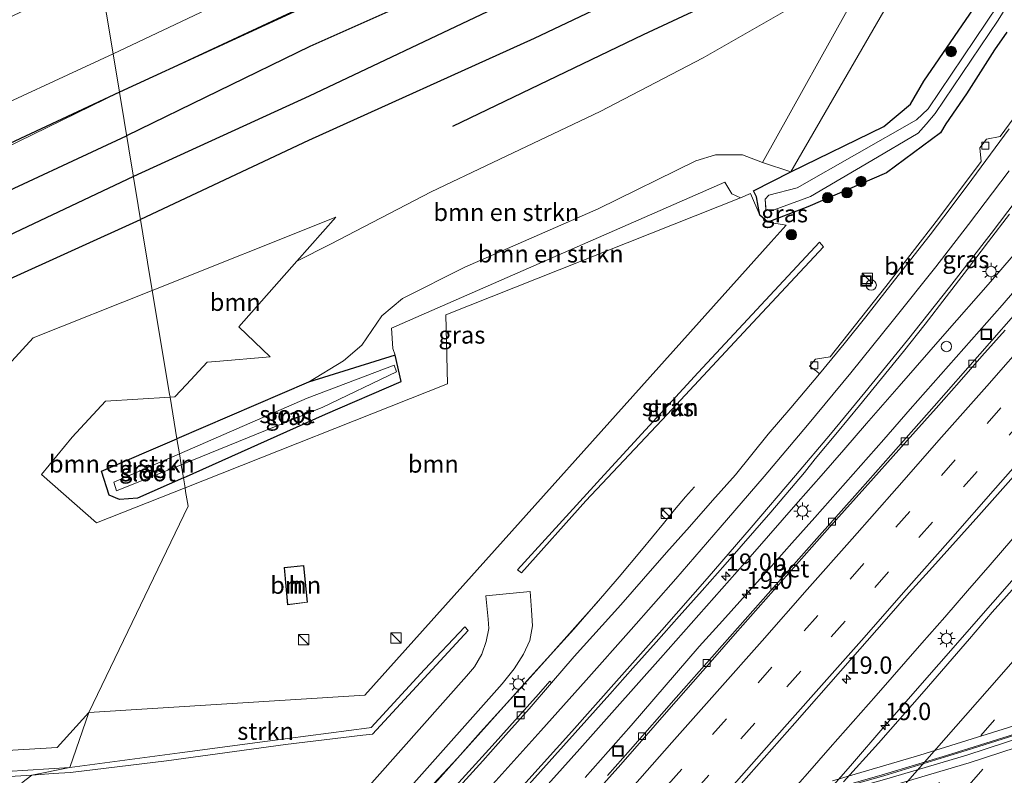
# Model space of a CAD drawing. Units: metres. Extents: x 100000 to 107421, y 468750 to 475003.
# Drawn here: x 104362 to 104504, y 471879 to 471988 of the extents above; entities that cross this region are included whole.
import ezdxf
from ezdxf.enums import TextEntityAlignment as Align

# ---------------------------------------------------------------- set-up
doc = ezdxf.new("R2010")
doc.units = ezdxf.units.M
doc.linetypes.add('VW-3-9_STREEP', pattern=[12, 3, -9])
doc.layers.get('0').update_dxf_attribs({"lineweight": 25})
for name, color, linetype, lineweight in [('B-ME-AM-KILOMETR-S-B1', 7, 'Continuous', 18), ('B-ME-BV-GELEIDECONSTRUCTIE-ANTIVERBLINDINGSSCHERM-L-B1', 213, 'BV-ANTIVERBLINDINGSSCHERM', 18), ('B-ME-BV-GELEIDECONSTRUCTIE-GELEIDERAIL-L-B1', 213, 'BV-GELEIDERAIL', 18), ('B-ME-BV-GELEIDECONSTRUCTIE-GELEIDERAIL-L-B2', 213, 'BV-GELEIDERAIL', 18), ('B-ME-GR-BOMENRIJ-L-B1', 10, 'Continuous', 25), ('B-ME-GR-BOMENSTRUIKEN-GV-B6', 93, 'Continuous', 18), ('B-ME-GR-BOOM-GV-B6', 93, 'Continuous', 18), ('B-ME-GR-BOOM-S-B1', 93, 'Continuous', 18), ('B-ME-GR-STRUIKEN-GV-B6', 93, 'Continuous', 18), ('B-ME-GW-INSTEEKWATERGANG-L-B1', 10, 'Continuous', 25), ('B-ME-GW-KRUINLIJN-L-B1', 93, 'Continuous', 18), ('B-ME-GW-TEENLIJN-L-B1', 93, 'Continuous', 18), ('B-ME-IE-GRASLAND-GV-B6', 93, 'Continuous', 18), ('B-ME-IE-HULPGEOMETRIE-L-B1', 53, 'Continuous', 18), ('B-ME-IE-INRICHTINGSELEMENT-S-B1', 253, 'Continuous', 18), ('B-ME-IE-MEUBILAIR_WEGMEUBILAIR-LICHTMAST-S-B1', 8, 'Continuous', 18), ('B-ME-KG-KADASTRAAL-DAKRAND-L-B1', 13, 'Continuous', 18), ('B-ME-KW-VIADUCT-GV-B7', 173, 'Continuous', 18), ('B-ME-OG-BEBOUWING-GV-B6', 173, 'Continuous', 18), ('B-ME-OG-WATER-GV-B6', 153, 'Continuous', 18), ('B-ME-VH-VERH_SOORT-BETON-OVERIG-GV-B6', 8, 'IE-TERREINAFSCHEIDING-NATUURLIJK-HOUTWAL', 18), ('B-ME-VH-VERH_SOORT-BETON-OVERIG-GV-B7', 8, 'IE-TERREINAFSCHEIDING-NATUURLIJK-HOUTWAL', 18), ('B-ME-VH-VERH_SOORT-BITUMEN-GV-B6', 8, 'IE-TERREINAFSCHEIDING-NATUURLIJK-HOUTWAL', 18), ('B-ME-VH-VERH_SOORT-BITUMEN-GV-B7', 8, 'IE-TERREINAFSCHEIDING-NATUURLIJK-HOUTWAL', 18), ('B-ME-VH-VERH_SOORT-KLINKERS-GV-B6', 8, 'IE-TERREINAFSCHEIDING-NATUURLIJK-HOUTWAL', 18), ('B-ME-VV-KOLK-S-B1', 8, 'Continuous', 18), ('B-ME-VW-DRIP-S-B1', 8, 'Continuous', 18), ('B-ME-VW-MARKERING-39STREEP-015-L-B1', 255, 'VW-3-9_STREEP', 18), ('B-ME-VW-MARKERING-STREEP-015-L-B1', 7, 'Continuous', 18), ('B-ME-VW-MARKERING-STREEP-015-L-B2', 7, 'Continuous', 18)]:
    doc.layers.add(name, color=color, linetype=linetype, lineweight=lineweight)
doc.styles.add('NLCS-ISO', font='NLCS-ISO.TTF')
doc.linetypes.add('BV-ANTIVERBLINDINGSSCHERM', pattern='A,2,-1,[22,NLCS.SHX,S=1,R=0,X=0,Y=0],-1', length=4)
doc.linetypes.add('BV-GELEIDERAIL', pattern='A,10,-3,[108,NLCS.SHX,S=1,R=0,X=0,Y=0],-3', length=16)
doc.linetypes.add('IE-TERREINAFSCHEIDING-NATUURLIJK-HOUTWAL', pattern='A,7,-1.5,[67,NLCS.SHX,S=0.75,R=45,X=0,Y=0],-1.5,7,-1.5,[70,NLCS.SHX,S=0.75,R=0,X=0,Y=0],-1.5', length=20)

# ---------------------------------------------------------------- blocks, each defined once
blk = doc.blocks.new('kast')
blk.add_line((-0.75, -0.75), (0.75, 0.75))
blk.add_lwpolyline([(-0.75, 0.75), (0.75, 0.75), (0.75, -0.75), (-0.75, -0.75)], close=True)
blk = doc.blocks.new('dtb')
blk.add_circle((0, 0), 0.75)
blk = doc.blocks.new('put')
for p, q in [((0.75, 0.75), (-0.75, 0.75)), ((-0.75, 0.75), (-0.75, -0.75)), ((0.75, -0.75), (0.75, 0.75)), ((-0.75, -0.75), (0.75, -0.75))]:
    blk.add_line(p, q)
blk.add_lwpolyline([(-0.625, 0.625), (0.625, 0.625), (0.625, -0.625), (-0.625, -0.625)], close=True)
blk = doc.blocks.new('boom')
blk.add_hatch(color=256).paths.add_polyline_path([(-0.75, 0, 1), (0.75, 0, 1)])
blk.add_circle((0, 0), 0.75)
blk = doc.blocks.new('hecto')
for p, q in [((0, 0.625), (-0.625, 0)), ((0, -0.625), (0, 0.625)), ((-0.625, 0), (0.625, 0)), ((0.625, 0), (0, -0.625))]:
    blk.add_line(p, q)
blk = doc.blocks.new('kolk')
blk.add_lwpolyline([(-0.5, -0.5), (0.5, -0.5), (0.5, 0.5), (-0.5, 0.5)], close=True)
blk = doc.blocks.new('lantaarnpaal')
for p, q in [((-0.75, 0), (-1.25, 0)), ((-0.88, 0.88), (-0.53, 0.53)), ((0, 0.75), (0, 1.25)), ((0.53, 0.53), (0.88, 0.88)), ((0.75, 0), (1.25, 0)), ((-0.53, -0.53), (-0.88, -0.88)), ((0, -0.75), (0, -1.25)), ((0.53, -0.53), (0.88, -0.88))]:
    blk.add_line(p, q)
blk.add_circle((0, 0), 0.75)

msp = doc.modelspace()

# ---------------------------------------------------------------- linework, layer by layer
at = {"layer": 'B-ME-BV-GELEIDECONSTRUCTIE-ANTIVERBLINDINGSSCHERM-L-B1'}
msp.add_polyline3d([(104445.661, 471904.407, -2.825), (104442.178, 471900.396, -2.46), (104435.457, 471892.992, -2.451), (104432.125, 471889.264, -2.499), (104428.755, 471885.57, -2.505), (104425.424, 471881.841, -2.485), (104422.041, 471878.159, -2.488), (104418.778, 471874.368, -2.482), (104415.386, 471870.694, -2.476), (104412.036, 471866.983, -2.5), (104409.115, 471863.814, -2.458), (104404.142, 471858.199, -2.479), (104402.426, 471856.381, -2.471), (104397.722, 471851.156, -2.457), (104395.755, 471848.932, -2.425), (104390.67, 471843.42, -2.431), (104389.024, 471841.539, -2.42), (104383.902, 471836.058, -2.384), (104377.213, 471828.624, -2.366), (104374.483, 471825.593, -2.365)], dxfattribs=at)
at = {"layer": 'B-ME-BV-GELEIDECONSTRUCTIE-GELEIDERAIL-L-B1'}
for points in [[(104406.953, 471795.5711, -3.014), (104438.2183, 471830.9982, -3.018), (104451.8076, 471846.4425, -2.998), (104459.49, 471854.9936, -2.9662), (104482.0909, 471880.7197, -2.9634), (104487.034, 471886.4937, -2.9687), (104518.1606, 471922.0132, -2.9391), (104546.622, 471954.713, -2.963), (104569.0739, 471981.251, -2.979), (104599.4603, 472017.3691, -2.9854), (104626.5313, 472049.3868, -3.1649), (104630.8384, 472054.4012, -3.1616)], [(104436.388, 471875.707, -3.545), (104443.041, 471883.173, -3.539), (104448.045, 471888.759, -3.534), (104454.683, 471896.239, -3.525), (104461.317, 471903.72, -3.521), (104464.629, 471907.467, -3.518), (104467.927, 471911.225, -3.497), (104474.524, 471918.739, -3.46), (104477.832, 471922.489, -3.439), (104481.107, 471926.268, -3.431), (104484.395, 471930.034, -3.42), (104489.096, 471935.418, -3.375), (104495.677, 471942.948, -3.315), (104502.257, 471950.476, -3.28), (104505.537, 471954.251, -3.267)], [(104507.224, 471950.867, -3.246), (104503.946, 471947.091, -3.262), (104497.311, 471939.609, -3.257), (104490.683, 471932.121, -3.249), (104486.882, 471927.744, -3.239), (104483.564, 471924.003, -3.24), (104480.253, 471920.256, -3.268), (104476.936, 471916.515, -3.262), (104473.616, 471912.776, -3.29), (104470.288, 471909.045, -3.282), (104463.626, 471901.588, -3.291), (104460.261, 471897.889, -3.312), (104456.982, 471894.113, -3.299), (104453.716, 471890.328, -3.301), (104450.441, 471886.549, -3.286), (104443.821, 471879.054, -3.283)], [(104459.602, 471920.905, -4.469), (104458.307, 471919.495, -4.46), (104456.688, 471917.59, -4.354), (104455.123, 471915.641, -4.252), (104451.946, 471911.779, -3.999), (104448.738, 471907.943, -3.807), (104445.476, 471904.154, -3.706), (104438.817, 471896.694, -3.723), (104435.488, 471892.964, -3.76), (104432.131, 471889.258, -3.756), (104428.778, 471885.549, -3.78), (104425.441, 471881.825, -3.776), (104422.092, 471878.113, -3.747)], [(104505.481, 471913.472, -2.964), (104502.199, 471909.7, -3.023), (104498.929, 471905.918, -3), (104495.651, 471902.143, -3.008), (104492.338, 471898.397, -3.05), (104485.766, 471890.86, -3.04), (104479.163, 471883.35, -3.035), (104475.861, 471879.596, -3.047), (104472.551, 471875.849, -3.035), (104465.931, 471868.354, -3.048), (104462.63, 471864.598, -3.043), (104455.997, 471857.115, -3.022), (104449.374, 471849.623, -2.993), (104446.053, 471845.885, -2.995), (104442.732, 471842.148, -2.976), (104438.019, 471836.819, -2.963), (104434.706, 471833.074, -2.984), (104431.379, 471829.341, -2.987), (104424.693, 471821.905, -2.974), (104418.009, 471814.467, -2.986), (104414.668, 471810.747, -2.995), (104411.322, 471807.032, -2.998), (104407.979, 471803.313, -3.001), (104406.028, 471801.141, -2.998)]]:
    msp.add_polyline3d(points, dxfattribs=at)
at = {"layer": 'B-ME-BV-GELEIDECONSTRUCTIE-GELEIDERAIL-L-B2'}
msp.add_polyline3d([(104528.09, 471892.909, 3.857), (104523.768, 471891.318, 3.887), (104513.67, 471887.877, 3.984), (104504.819, 471884.991, 4.037), (104495.901, 471882.204, 4.083), (104486.953, 471879.517, 4.086), (104477.276, 471876.707, 4.097), (104467.47, 471874.169, 4.071), (104458.389, 471871.975, 4.049), (104449.291, 471869.907, 4.004), (104440.165, 471867.958, 3.992), (104431.011, 471866.194, 3.998), (104420.022, 471864.281, 3.962), (104410.799, 471862.83, 3.925), (104401.571, 471861.508, 3.833), (104396.117, 471860.824, 3.8), (104392.303, 471860.346, 3.777), (104383.028, 471859.287, 3.679), (104380.151, 471859.057, 3.641)], dxfattribs=at)
at = {"layer": 'B-ME-GR-BOMENRIJ-L-B1'}
for points in [[(104501.995, 472036.582, -3.844), (104480.448, 472026.127, -3.904), (104453.348, 472013.37, -3.938), (104426.126, 472000.851, -3.936), (104404.305, 471990.446, -3.83), (104376.692, 471977.791, -3.83)], [(104502.369, 472029.318, -3.634), (104485.602, 472021.936, -3.67), (104458.604, 472009.305, -3.804), (104431.39, 471996.536, -3.806), (104404.15, 471984.382, -3.77), (104377.74, 471971.483, -3.816)], [(104496.736, 472020.291, -3.608), (104463.924, 472005.08, -3.686), (104430.599, 471989.797, -3.682), (104404.042, 471977.192, -3.63), (104378.708, 471965.657, -3.802)], [(104490.766, 472010.83, -3.59), (104463.626, 471998.454, -3.574), (104436.486, 471985.52, -3.472), (104403.951, 471970.819, -3.478), (104379.737, 471959.456, -3.784)], [(104424.769, 471972.903, -3.438), (104452.229, 471986.102, -3.518), (104485.345, 472001.556, -3.524)], [(104376.692, 471977.791, -3.83), (104350.273, 471965.422, -3.823), (104328.382, 471955.056, -4.121), (104301.416, 471942.357, -4.251), (104274.097, 471930.124, -3.959), (104257.567, 471922.524, -3.821), (104246.76, 471917.667, -3.751), (104230.489, 471910.166, -3.751), (104213.619, 471902.62, -3.757)], [(104257.795, 471915.869, -3.878), (104279.234, 471925.635, -4.038), (104300.745, 471935.801, -4.138), (104316.949, 471943.705, -4.132), (104333.591, 471951.131, -3.838), (104355.791, 471961.3, -3.802), (104377.74, 471971.483, -3.816)], [(104378.708, 471965.657, -3.802), (104355.259, 471954.536, -3.934), (104333.887, 471944.366, -3.908), (104311.503, 471934.47, -3.932), (104290.14, 471924.412, -3.916)], [(104322.606, 471932.562, -3.792), (104338.528, 471940.337, -3.884), (104360.37, 471950.667, -3.894), (104379.737, 471959.456, -3.784)]]:
    msp.add_polyline3d(points, dxfattribs=at)
at = {"layer": 'B-ME-GR-BOMENSTRUIKEN-GV-B6'}
for points in [[(104483.473, 471992.974, -3.477), (104469.407, 471967.667, -3.284), (104466.487, 471968.768, -3.19), (104462.598, 471968.751, -3.124), (104459.793, 471967.873, -3.14), (104445.692, 471960.969, -3.294), (104426.469, 471952.578, -3.518), (104417.521, 471948.057, -3.584), (104414.542, 471945.548, -3.764), (104411.646, 471941.336, -4.132), (104409.008, 471939.073, -4.256), (104403.946, 471936.001, -4.014), (104384.989, 471927.83, -4.153), (104383.9949, 471933.8188, -3.2759), (104384.705, 471933.8623, -3.487), (104386.3565, 471935.6462, -3.353), (104389.3346, 471938.8632, -3.4254), (104390.5844, 471938.9711, -3.2318), (104398.4313, 471939.6485, -3.521), (104393.9085, 471943.9753, -3.4576), (104402.2765, 471953.4132, -3.3277), (104407.119, 471955.904, -3.376), (104421.634, 471963.417, -3.354), (104430.523, 471967.635, -3.346), (104445.972, 471975.017, -3.346), (104460.847, 471982.714, -3.386), (104478.67, 471992.982, -3.42)], [(104469.407, 471967.667, -3.284), (104473.487, 471966.285, -4.004), (104468.075, 471963.571, -4.131), (104468.529, 471962.707, -4.556), (104468.777, 471961.37, -4.576), (104469.02, 471960.063, -4.595), (104467.6726, 471963.1671, -4.5907), (104466.202, 471962.582, -4.567), (104464.981, 471963.157, -4.525), (104463.95, 471964.841, -4.522), (104415.929, 471943.801, -4.569), (104416.11, 471940.872, -4.706), (104416.439, 471939.906, -4.853), (104403.946, 471936.001, -4.014), (104409.008, 471939.073, -4.256), (104411.646, 471941.336, -4.132), (104414.542, 471945.548, -3.764), (104417.521, 471948.057, -3.584), (104426.469, 471952.578, -3.518), (104445.692, 471960.969, -3.294), (104459.793, 471967.873, -3.14), (104462.598, 471968.751, -3.124), (104466.487, 471968.768, -3.19), (104469.407, 471967.667, -3.284)], [(104385.918, 471922.234, -4.765), (104386.1623, 471920.7654, -4.5759), (104373.4075, 471915.7126, -4.4535), (104365.4656, 471922.6972, -3.5678), (104369.8951, 471928.0623, -3.3533), (104374.6874, 471933.2486, -3.4089), (104383.9949, 471933.8188, -3.2759), (104384.989, 471927.83, -4.153), (104374.138, 471923.152, -4.232), (104375.235, 471919.728, -4.647), (104376.732, 471919.069, -4.813), (104379.29, 471919.277, -4.787), (104385.918, 471922.234, -4.765)]]:
    msp.add_polyline3d(points, dxfattribs=at)
at = {"layer": 'B-ME-GR-BOOM-GV-B6'}
for points in [[(104470.6317, 471956.212, -4.585), (104412.0814, 471890.8849, -4.4291), (104372.2946, 471888.4044, -4.474), (104386.6, 471918.131, -4.55), (104386.247, 471920.256, -4.663), (104386.1623, 471920.7654, -4.576), (104424.0112, 471935.7594, -4.3091), (104423.7466, 471945.7076, -4.6283), (104466.202, 471962.582, -4.567), (104467.6726, 471963.1671, -4.5907), (104469.02, 471960.063, -4.595), (104470.176, 471959.072, -4.558), (104472.8064, 471958.6384, -4.638), (104470.6317, 471956.212, -4.585)], [(104384.705, 471933.8623, -3.487), (104383.9949, 471933.8188, -3.276), (104383.922, 471934.258, -3.138), (104381.4363, 471949.2246, -3.3966), (104407.9056, 471959.762, -3.3973), (104402.2765, 471953.4132, -3.3277), (104393.9085, 471943.9753, -3.458), (104398.4313, 471939.6485, -3.521), (104390.5844, 471938.9711, -3.232), (104389.3346, 471938.8632, -3.425), (104386.3565, 471935.6462, -3.353), (104384.705, 471933.8623, -3.487)], [(104224.6931, 471890.5386, -3.896), (104231.6974, 471893.1163, -3.8489), (104238.6557, 471895.8158, -3.8019), (104245.5658, 471898.6364, -3.7548), (104252.1548, 471901.4583, -3.7096), (104271.9812, 471902.6976, -3.4464), (104276.6646, 471907.7101, -3.4602), (104286.6723, 471908.2441, -3.3547), (104291.2127, 471913.4622, -3.454), (104301.0679, 471914.0688, -3.5097), (104305.8427, 471919.1601, -3.543), (104315.8371, 471919.7315, -3.5641), (104359.677, 471937.3426, -3.4871), (104364.2608, 471942.387, -3.4304), (104381.4363, 471949.2246, -3.397), (104383.922, 471934.258, -3.138), (104383.9949, 471933.8188, -3.2759), (104374.6874, 471933.2486, -3.4089), (104369.8951, 471928.0623, -3.3533), (104365.4656, 471922.6972, -3.5678)], [(104365.4656, 471922.6972, -3.5678), (104373.4075, 471915.7126, -4.4535), (104386.1623, 471920.7654, -4.5759), (104386.247, 471920.256, -4.663), (104386.6, 471918.131, -4.55), (104372.2946, 471888.4044, -4.474), (104367.7071, 471883.3503, -4.4279), (104318.1211, 471880.398, -4.0863), (104307.6308, 471889.6168, -3.8589), (104267.9606, 471887.4205, -3.7734), (104228.241, 471885.2179, -3.7107)], [(104403.828, 471904.276, -4.707), (104403.262, 471909.565, -4.707), (104400.435, 471909.313, -4.707), (104400.949, 471903.889, -4.707), (104403.828, 471904.276, -4.707)]]:
    msp.add_polyline3d(points, dxfattribs=at)
at = {"layer": 'B-ME-GR-STRUIKEN-GV-B6'}
for points in [[(104473.487, 471966.285, -4.004), (104469.407, 471967.667, -3.284), (104483.473, 471992.974, -3.477), (104497.498, 472018.181, -3.466), (104504.7, 472031.572, -3.472), (104512.465, 472051.542, -3.566), (104511.501, 472052.292, -3.606), (104494.169, 472040.994, -3.698), (104471.346, 472028.114, -3.64), (104447.866, 472016.362, -3.752), (104421.843, 472000.416, -3.922), (104403.598, 471990.317, -3.896), (104376.692, 471977.791, -3.83), (104375.778, 471983.294, -3.984), (104400.899, 471995.213, -3.986), (104428.46, 472011.027, -4.128), (104452.075, 472023.718, -4.072), (104481.673, 472039.412, -3.986), (104519.328, 472062.197, -3.63), (104520.819, 472061.577, -3.624), (104511.773, 472037.888, -3.648), (104506.668, 472025.695, -3.648), (104500.478, 472012.986, -3.612), (104473.487, 471966.285, -4.004)], [(104226.721, 471922.891, -4.393), (104244.045, 471928.068, -4.236), (104263.184, 471936.073, -4.338), (104285.097, 471944.319, -4.448), (104310.611, 471954.625, -4.376), (104331.213, 471963.122, -3.976), (104354.183, 471973.308, -3.97), (104375.778, 471983.294, -3.984), (104376.692, 471977.791, -3.83)], [(104376.692, 471977.791, -3.83), (104345.367, 471962.52, -3.89), (104321.498, 471951.936, -4.226), (104295.508, 471942.158, -4.228), (104272.666, 471934.365, -4.198), (104249.003, 471924.698, -3.944), (104231.306, 471917.483, -3.738), (104209.568, 471909.515, -3.654)], [(104443.914, 471918.879, -4.491), (104434.676, 471908.509, -4.537), (104434.066, 471908.94, -4.563), (104446.562, 471922.657, -4.579), (104460.125, 471937.375, -4.521), (104477.607, 471956.153, -4.254), (104478.196, 471955.499, -4.231), (104467.338, 471943.883, -4.453), (104455.645, 471931.339, -4.584), (104443.914, 471918.879, -4.491)], [(104367.175, 471879.595, -4.421), (104364.068, 471879.38, -4.384), (104369.575, 471880.456, -4.396), (104385.419, 471882.581, -4.384), (104398.027, 471884.267, -4.419), (104412.709, 471886.1812, -4.6347), (104412.976, 471886.216, -4.756), (104420.668, 471894.597, -4.614), (104426.467, 471900.766, -4.568), (104426.961, 471900.229, -4.542), (104413.176, 471885.295, -4.782), (104411.7793, 471885.1281, -4.6319), (104400.659, 471883.799, -4.428), (104383.481, 471881.457, -4.358), (104369.67, 471879.753, -4.403), (104367.175, 471879.595, -4.421)], [(104364.068, 471879.38, -4.384), (104352.777, 471878.672, -4.313), (104335.836, 471877.752, -4.049), (104319.258, 471876.745, -3.982), (104300.647, 471876.759, -3.919), (104283.878, 471877.121, -3.865), (104267.079, 471877.255, -3.743), (104249.982, 471877.47, -3.604), (104231.503, 471877.837, -3.558), (104211.087, 471877.955, -3.539), (104191.925, 471878.2, -3.454), (104191.921, 471878.892, -3.496), (104209.804, 471878.727, -3.501), (104228.021, 471878.634, -3.551), (104245.955, 471878.291, -3.534), (104264.351, 471878.023, -3.716), (104282.013, 471877.843, -3.871), (104300.494, 471877.483, -3.944), (104317.998, 471877.356, -4.009), (104334.032, 471878.118, -4.117), (104351.326, 471879.317, -4.341), (104369.575, 471880.456, -4.396), (104364.068, 471879.38, -4.384)]]:
    msp.add_polyline3d(points, dxfattribs=at)
at = {"layer": 'B-ME-GW-INSTEEKWATERGANG-L-B1'}
for points in [[(104504.597, 471986.429, -3.835), (104502.832, 471983.891, -3.861), (104498.81, 471977.543, -3.891), (104495.819, 471973.216, -4.065), (104495.045, 471971.946, -4.144), (104487.243, 471966.154, -4.247), (104475.909, 471961.257, -4.593), (104470.176, 471959.072, -4.558), (104469.02, 471960.063, -4.595), (104468.777, 471961.37, -4.576), (104468.529, 471962.707, -4.556), (104468.075, 471963.571, -4.131), (104473.487, 471966.285, -4.004), (104486.877, 471972.846, -3.376), (104490.745, 471976.07, -3.664), (104492.635, 471979.372, -3.424), (104501.483, 471992.302, -3.594), (104501.87, 471993.351, -3.63), (104505.737, 472000.707, -3.648)], [(104385.918, 471922.234, -4.765), (104406.405, 471931.373, -4.695), (104417.305, 471936.11, -4.69), (104416.439, 471939.906, -4.853), (104403.946, 471936.001, -4.014), (104384.989, 471927.83, -4.153)], [(104385.918, 471922.234, -4.765), (104379.29, 471919.277, -4.787), (104376.732, 471919.069, -4.813), (104375.235, 471919.728, -4.647), (104374.138, 471923.152, -4.232), (104384.989, 471927.83, -4.153)]]:
    msp.add_polyline3d(points, dxfattribs=at)
at = {"layer": 'B-ME-GW-KRUINLIJN-L-B1'}
msp.add_polyline3d([(104403.946, 471936.001, -4.014), (104409.008, 471939.073, -4.256), (104411.646, 471941.336, -4.132), (104414.542, 471945.548, -3.764), (104417.521, 471948.057, -3.584), (104426.469, 471952.578, -3.518), (104445.692, 471960.969, -3.294), (104459.793, 471967.873, -3.14), (104462.598, 471968.751, -3.124), (104466.487, 471968.768, -3.19), (104469.407, 471967.667, -3.284), (104473.487, 471966.285, -4.004)], dxfattribs=at)
at = {"layer": 'B-ME-GW-TEENLIJN-L-B1'}
msp.add_polyline3d([(104466.202, 471962.582, -4.567), (104464.981, 471963.157, -4.525), (104463.95, 471964.841, -4.522), (104415.929, 471943.801, -4.569), (104416.11, 471940.872, -4.706), (104416.439, 471939.906, -4.853)], dxfattribs=at)
at = {"layer": 'B-ME-IE-GRASLAND-GV-B6'}
for points in [[(104519.328, 472062.197, -3.63), (104481.673, 472039.412, -3.986), (104452.075, 472023.718, -4.072), (104428.46, 472011.027, -4.128), (104400.899, 471995.213, -3.986), (104375.778, 471983.294, -3.984), (104373.866, 471994.814, -4.408), (104389.126, 472002.185, -4.387), (104389.104, 472002.191, -4.388), (104408.946, 472012.021, -4.19), (104434.575, 472025.627, -4.317), (104454.396, 472036.273, -4.222), (104480.879, 472050.473, -4.145), (104501.029, 472062.124, -3.932), (104521.89, 472074.499, -4.08)], [(104483.473, 471992.974, -3.477), (104481.024, 471993.422, -3.468), (104478.67, 471992.982, -3.42), (104460.847, 471982.714, -3.386), (104445.972, 471975.017, -3.346), (104430.523, 471967.635, -3.346), (104421.634, 471963.417, -3.354), (104407.119, 471955.904, -3.376), (104402.2765, 471953.4132, -3.3277), (104407.9056, 471959.762, -3.3973), (104381.4363, 471949.2246, -3.397), (104376.692, 471977.791, -3.83), (104403.598, 471990.317, -3.896), (104421.843, 472000.416, -3.922), (104447.866, 472016.362, -3.752), (104471.346, 472028.114, -3.64), (104494.169, 472040.994, -3.698), (104511.501, 472052.292, -3.606), (104512.465, 472051.542, -3.566), (104504.7, 472031.572, -3.472), (104497.498, 472018.181, -3.466), (104483.473, 471992.974, -3.477)], [(104473.487, 471966.285, -4.004), (104500.478, 472012.986, -3.612), (104506.668, 472025.695, -3.648)], [(104504.597, 471986.429, -3.835), (104502.832, 471983.891, -3.861), (104498.81, 471977.543, -3.891), (104495.819, 471973.216, -4.065), (104495.045, 471971.946, -4.144), (104487.243, 471966.154, -4.247), (104475.909, 471961.257, -4.593), (104470.176, 471959.072, -4.558), (104469.02, 471960.063, -4.595), (104468.777, 471961.37, -4.576), (104468.529, 471962.707, -4.556), (104468.075, 471963.571, -4.131), (104473.487, 471966.285, -4.004), (104486.877, 471972.846, -3.376), (104490.745, 471976.07, -3.664), (104492.635, 471979.372, -3.424), (104501.483, 471992.302, -3.594), (104501.87, 471993.351, -3.63), (104505.737, 472000.707, -3.648)], [(104505.737, 472000.707, -3.648), (104501.87, 471993.351, -3.63), (104501.483, 471992.302, -3.594), (104492.635, 471979.372, -3.424), (104490.745, 471976.07, -3.664), (104486.877, 471972.846, -3.376), (104473.487, 471966.285, -4.004)], [(104506.897, 471997.412, -5.684), (104503.364, 471990.369, -5.684), (104493.267, 471975.4, -5.684), (104491.593, 471973.781, -5.684), (104474.387, 471963.989, -5.684), (104470.305, 471962.922, -5.684), (104469.759, 471962.354, -5.684), (104469.894, 471960.899, -5.684), (104470.519, 471960.639, -5.684), (104476.304, 471962.757, -5.684), (104485.148, 471967.955, -5.684), (104491.82, 471971.876, -5.684), (104492.977, 471973.189, -5.684), (104494.27, 471974.704, -5.684), (104503.362, 471988.148, -5.684), (104507.964, 471995.638, -5.684)], [(104346.772, 471981.847, -4.432), (104368.702, 471992.32, -4.415), (104373.866, 471994.814, -4.408), (104375.778, 471983.294, -3.984), (104354.183, 471973.308, -3.97)], [(104362.617, 471878.274, -4.386), (104364.068, 471879.38, -4.384), (104367.175, 471879.595, -4.421), (104369.67, 471879.753, -4.403), (104383.481, 471881.457, -4.358), (104400.659, 471883.799, -4.428), (104411.7793, 471885.1281, -4.6319), (104413.176, 471885.295, -4.782), (104426.961, 471900.229, -4.542), (104426.467, 471900.766, -4.568), (104420.668, 471894.597, -4.614), (104412.976, 471886.216, -4.756), (104412.709, 471886.1812, -4.6347), (104398.027, 471884.267, -4.419), (104385.419, 471882.581, -4.384), (104369.575, 471880.456, -4.396), (104372.2946, 471888.4044, -4.474), (104412.0814, 471890.8849, -4.4291), (104470.6317, 471956.212, -4.585), (104472.8064, 471958.6384, -4.638), (104470.176, 471959.072, -4.558), (104475.909, 471961.257, -4.593), (104487.243, 471966.154, -4.247), (104495.045, 471971.946, -4.144), (104495.819, 471973.216, -4.065), (104498.81, 471977.543, -3.891), (104502.832, 471983.891, -3.861), (104504.597, 471986.429, -3.835)], [(104511.57, 471982.151, -3.47), (104503.638, 471971.41, -3.8), (104501.665, 471971.016, -3.905), (104500.735, 471969.756, -3.911), (104500.895, 471967.787, -3.839), (104494.746, 471959.582, -4.062)], [(104209.568, 471909.515, -3.654), (104231.306, 471917.483, -3.738), (104249.003, 471924.698, -3.944), (104272.666, 471934.365, -4.198), (104295.508, 471942.158, -4.228), (104321.498, 471951.936, -4.226), (104345.367, 471962.52, -3.89), (104376.692, 471977.791, -3.83), (104381.4363, 471949.2246, -3.3966)], [(104466.202, 471962.582, -4.567), (104423.7466, 471945.7076, -4.6283), (104424.0112, 471935.7594, -4.3091), (104386.1623, 471920.7654, -4.576), (104385.918, 471922.234, -4.765), (104406.405, 471931.373, -4.695), (104417.305, 471936.11, -4.69), (104416.439, 471939.906, -4.853), (104416.11, 471940.872, -4.706), (104415.929, 471943.801, -4.569), (104463.95, 471964.841, -4.522), (104464.981, 471963.157, -4.525), (104466.202, 471962.582, -4.567)], [(104494.746, 471959.582, -4.062), (104487.167, 471949.768, -4.207), (104479.145, 471939.629, -4.36), (104477.025, 471939.306, -4.499), (104476.175, 471938.328, -4.449), (104477.164, 471937.563, -4.385), (104477.624, 471937.184, -4.385), (104473.46, 471932.297, -4.319), (104470.205, 471928.502, -4.338), (104465.502, 471922.657, -4.359), (104462.17, 471918.925, -4.374), (104458.861, 471915.176, -4.408), (104455.547, 471911.433, -4.408), (104452.259, 471907.663, -4.413), (104448.955, 471903.909, -4.428), (104442.265, 471896.487, -4.458), (104438.997, 471892.687, -4.455), (104438.737, 471892.926, -4.543), (104437.099, 471891.038, -4.514), (104430.416, 471883.611, -4.516), (104427.07, 471879.896, -4.514), (104423.716, 471876.187, -4.506)], [(104430.691, 471872.445, -4.274), (104437.381, 471879.877, -4.277), (104440.697, 471883.608, -4.274), (104444.057, 471887.326, -4.276), (104447.387, 471891.056, -4.289), (104450.719, 471894.785, -4.273), (104454.048, 471898.518, -4.249), (104457.364, 471902.258, -4.232), (104460.69, 471905.994, -4.209), (104464.014, 471909.737, -4.185), (104470.603, 471917.256, -4.149), (104475.446, 471922.999, -4.13), (104476.993, 471924.96, -4.122), (104480.219, 471928.791, -4.114), (104483.389, 471932.656, -4.059), (104486.549, 471936.544, -4.005), (104489.692, 471940.426, -3.976), (104492.817, 471944.341, -3.942), (104495.881, 471948.293, -3.865), (104498.928, 471952.259, -3.806), (104501.952, 471956.25, -3.737), (104504.975, 471960.231, -3.642)], [(104434.066, 471908.94, -4.563), (104434.676, 471908.509, -4.537), (104443.914, 471918.879, -4.491), (104455.645, 471931.339, -4.584), (104467.338, 471943.883, -4.453), (104478.196, 471955.499, -4.231), (104477.607, 471956.153, -4.254), (104460.125, 471937.375, -4.521), (104446.562, 471922.657, -4.579), (104434.066, 471908.94, -4.563)], [(104381.4363, 471949.2246, -3.3966), (104364.2608, 471942.387, -3.4304), (104359.677, 471937.3426, -3.4871), (104315.8371, 471919.7315, -3.5641), (104305.8427, 471919.1601, -3.543), (104311.261, 471920.497, -3.379), (104321.57, 471923.762, -3.385), (104330.964, 471926.714, -3.438), (104328.886, 471932.86, -3.7), (104299.77, 471923.639, -3.74), (104267.567, 471914.237, -3.728), (104238.35, 471906.792, -3.674), (104217.236, 471901.878, -3.642)], [(104507.312, 471947.544, -3.915), (104500.72, 471940.026, -3.911), (104494.12, 471932.521, -3.93), (104490.11, 471927.987, -3.904), (104483.474, 471920.507, -3.92), (104476.84, 471913.024, -3.949), (104473.512, 471909.291, -3.96), (104470.213, 471905.535, -3.965), (104466.896, 471901.792, -3.965), (104460.26, 471894.311, -3.98), (104456.965, 471890.551, -3.988), (104450.348, 471883.054, -3.96), (104447.039, 471879.306, -3.957)], [(104384.989, 471927.83, -4.153), (104403.946, 471936.001, -4.014), (104416.439, 471939.906, -4.853), (104417.305, 471936.11, -4.69), (104406.405, 471931.373, -4.695), (104385.918, 471922.234, -4.765), (104385.607, 471924.11, -5.373), (104406.02, 471932.417, -5.383), (104416.645, 471937.489, -5.34), (104416.308, 471938.448, -5.33), (104403.739, 471933.69, -5.315), (104385.344, 471925.691, -5.304), (104384.989, 471927.83, -4.153)], [(104385.607, 471924.11, -5.373), (104385.918, 471922.234, -4.765), (104379.29, 471919.277, -4.787), (104376.732, 471919.069, -4.813), (104375.235, 471919.728, -4.647), (104374.138, 471923.152, -4.232), (104384.989, 471927.83, -4.153), (104385.344, 471925.691, -5.304), (104375.883, 471921.577, -5.298), (104376.276, 471920.334, -5.368), (104385.607, 471924.11, -5.373)], [(104464.101, 471875.618, -3.548), (104467.418, 471879.373, -3.553), (104474.051, 471886.855, -3.55), (104480.654, 471894.356, -3.533), (104487.242, 471901.877, -3.531), (104490.538, 471905.645, -3.523), (104493.915, 471909.334, -3.507), (104500.583, 471916.786, -3.483), (104505.564, 471922.395, -3.475)], [(104418.767, 471877.771, -4.567), (104431.872, 471892.509, -4.541), (104433.592, 471894.714, -4.539), (104434.939, 471896.783, -4.529), (104435.866, 471898.759, -4.571), (104436.239, 471900.886, -4.592), (104436.111, 471903.121, -4.602), (104435.901, 471905.811, -4.569), (104429.523, 471905.227, -4.584), (104429.866, 471901.833, -4.595), (104429.925, 471900.493, -4.655), (104429.561, 471898.629, -4.653), (104428.932, 471896.798, -4.645), (104427.864, 471894.989, -4.653), (104426.722, 471893.615, -4.675), (104397.5541, 471860.8004, -4.648)], [(104505.814, 471906.577, -3.648), (104502.492, 471902.839, -3.651), (104499.247, 471899.035, -3.667), (104492.713, 471891.472, -3.664), (104486.096, 471883.975, -3.664), (104481.083, 471878.386, -3.655)], [(104228.241, 471885.2179, -3.7107), (104267.9606, 471887.4205, -3.7734), (104307.6308, 471889.6168, -3.8589), (104318.1211, 471880.398, -4.0863), (104367.7071, 471883.3503, -4.4279), (104372.2946, 471888.4044, -4.474), (104369.575, 471880.456, -4.396), (104351.326, 471879.317, -4.341)], [(104352.777, 471878.672, -4.313), (104364.068, 471879.38, -4.384), (104362.617, 471878.274, -4.386)]]:
    msp.add_polyline3d(points, dxfattribs=at)
at = {"layer": 'B-ME-IE-HULPGEOMETRIE-L-B1'}
msp.add_polyline3d([(104373.866, 471994.814, -4.408), (104375.778, 471983.294, -3.984), (104376.692, 471977.791, -3.83), (104381.4363, 471949.2246, -3.397), (104383.922, 471934.258, -3.138), (104383.9949, 471933.8188, -3.276), (104384.989, 471927.83, -4.153), (104385.344, 471925.691, -5.304), (104385.607, 471924.11, -5.373), (104385.918, 471922.234, -4.765), (104386.162, 471920.765, -4.576), (104386.247, 471920.256, -4.663), (104386.6, 471918.131, -4.55), (104372.2946, 471888.4044, -4.474), (104369.575, 471880.456, -4.396), (104364.068, 471879.38, -4.384), (104362.617, 471878.274, -4.386)], dxfattribs=at)
at = {"layer": 'B-ME-KG-KADASTRAAL-DAKRAND-L-B1'}
msp.add_polyline3d([(104403.218, 471909.511, -1.785), (104400.489, 471909.268, -1.689), (104400.994, 471903.946, -1.783), (104403.773, 471904.319, -1.785), (104403.218, 471909.511, -1.785)], dxfattribs=at)
at = {"layer": 'B-ME-KW-VIADUCT-GV-B7'}
msp.add_polyline3d([(104479.49, 471878.546, 3.64), (104492.085, 471882.256, 3.614), (104504.07, 471885.998, 3.562), (104516.048, 471889.76, 3.491)], dxfattribs=at)
at = {"layer": 'B-ME-OG-BEBOUWING-GV-B6'}
msp.add_polyline3d([(104403.262, 471909.565, -4.707), (104403.828, 471904.276, -4.707), (104400.949, 471903.889, -4.707), (104400.435, 471909.313, -4.707), (104403.262, 471909.565, -4.707)], dxfattribs=at)
at = {"layer": 'B-ME-OG-WATER-GV-B6'}
for points in [[(104507.964, 471995.638, -5.684), (104503.362, 471988.148, -5.684), (104494.27, 471974.704, -5.684), (104492.977, 471973.189, -5.684), (104491.82, 471971.876, -5.684), (104485.148, 471967.955, -5.684), (104476.304, 471962.757, -5.684), (104470.5328, 471960.644, -5.684), (104470.519, 471960.639, -5.684), (104469.894, 471960.899, -5.684), (104469.8628, 471961.235, -5.684), (104469.759, 471962.354, -5.684), (104470.305, 471962.922, -5.684), (104474.387, 471963.989, -5.684), (104491.593, 471973.781, -5.684), (104493.267, 471975.4, -5.684), (104503.364, 471990.369, -5.684), (104506.897, 471997.412, -5.684)], [(104385.344, 471925.691, -5.304), (104403.739, 471933.69, -5.315), (104416.308, 471938.448, -5.33), (104416.645, 471937.489, -5.34), (104406.02, 471932.417, -5.383), (104385.607, 471924.11, -5.373), (104385.344, 471925.691, -5.304)], [(104385.607, 471924.11, -5.373), (104376.276, 471920.334, -5.368), (104375.883, 471921.577, -5.298), (104385.344, 471925.691, -5.304), (104385.607, 471924.11, -5.373)]]:
    msp.add_polyline3d(points, dxfattribs=at)
at = {"layer": 'B-ME-VH-VERH_SOORT-BETON-OVERIG-GV-B6'}
for points in [[(104447.039, 471879.306, -3.957), (104450.348, 471883.054, -3.96), (104456.965, 471890.551, -3.988), (104460.26, 471894.311, -3.98), (104466.896, 471901.792, -3.965), (104470.213, 471905.535, -3.965), (104473.512, 471909.291, -3.96), (104476.84, 471913.024, -3.949), (104483.474, 471920.507, -3.92), (104490.11, 471927.987, -3.904), (104494.12, 471932.521, -3.93), (104500.72, 471940.026, -3.911), (104507.312, 471947.544, -3.915)], [(104504.355, 471943.49, -3.834), (104501.02, 471939.764, -3.842), (104497.725, 471936.002, -3.842), (104494.409, 471932.257, -3.842), (104491.08, 471928.528, -3.845), (104485.384, 471922.152, -3.864), (104478.713, 471914.703, -3.877), (104475.384, 471910.972, -3.867), (104468.779, 471903.464, -3.898), (104465.458, 471899.726, -3.904), (104462.163, 471895.965, -3.927), (104455.573, 471888.444, -3.919), (104452.267, 471884.691, -3.925), (104448.986, 471880.917, -3.904), (104445.654, 471877.188, -3.897)], [(104423.716, 471876.187, -4.506), (104427.07, 471879.896, -4.514), (104430.416, 471883.611, -4.516), (104437.099, 471891.038, -4.514), (104438.737, 471892.926, -4.543), (104438.997, 471892.687, -4.455), (104435.745, 471888.905, -4.452), (104432.412, 471885.173, -4.462), (104429.07, 471881.454, -4.458), (104422.338, 471874.06, -4.447)]]:
    msp.add_polyline3d(points, dxfattribs=at)
at = {"layer": 'B-ME-VH-VERH_SOORT-BETON-OVERIG-GV-B7'}
for points in [[(104391.211, 471859.529, 3.122), (104379.665, 471858.25, 2.968), (104380.008, 471858.821, 2.899), (104391.301, 471860.02, 3.036), (104396.15, 471860.625, 3.078), (104397.5541, 471860.8004, 3.0903), (104402.315, 471861.395, 3.132), (104404.4702, 471861.7101, 3.1429), (104411.5736, 471862.7485, 3.1789), (104412.1847, 471862.8378, 3.182), (104415.928, 471863.385, 3.201), (104423.6341, 471864.6746, 3.2425), (104427.431, 471865.31, 3.263), (104436.1517, 471866.9829, 3.2705), (104436.6676, 471867.0819, 3.2709), (104439.155, 471867.559, 3.273), (104451.509, 471870.178, 3.283), (104461.2954, 471872.4575, 3.3369), (104462.594, 471872.76, 3.344), (104474.931, 471875.877, 3.349), (104480.2175, 471877.3889, 3.3525), (104486.868, 471879.291, 3.357), (104498.759, 471882.904, 3.325), (104510.163, 471886.542, 3.27)], [(104510.15, 471885.935, 3.346), (104498.831, 471882.255, 3.415), (104487.307, 471878.827, 3.448), (104479.6009, 471876.6787, 3.4401), (104474.659, 471875.301, 3.435), (104462.932, 471872.342, 3.416), (104460.7387, 471871.8304, 3.4084), (104451.176, 471869.6, 3.375), (104439.336, 471867.142, 3.355), (104436.183, 471866.5353, 3.347), (104435.6681, 471866.4362, 3.3457), (104427.482, 471864.861, 3.325), (104423.1594, 471864.1511, 3.3066), (104415.493, 471862.892, 3.274), (104411.7081, 471862.315, 3.2571), (104411.0899, 471862.2208, 3.2543), (104403.9571, 471861.1336, 3.2223), (104402.333, 471860.886, 3.215), (104397.0587, 471860.243, 3.1709), (104396.23, 471860.142, 3.164), (104391.211, 471859.529, 3.122)]]:
    msp.add_polyline3d(points, dxfattribs=at)
at = {"layer": 'B-ME-VH-VERH_SOORT-BITUMEN-GV-B6'}
for points in [[(104422.338, 471874.06, -4.447), (104429.07, 471881.454, -4.458), (104432.412, 471885.173, -4.462), (104435.745, 471888.905, -4.452), (104438.997, 471892.687, -4.455), (104442.265, 471896.487, -4.458), (104448.955, 471903.909, -4.428), (104452.259, 471907.663, -4.413), (104455.547, 471911.433, -4.408), (104458.861, 471915.176, -4.408), (104462.17, 471918.925, -4.374), (104465.502, 471922.657, -4.359), (104470.205, 471928.502, -4.338), (104473.46, 471932.297, -4.319), (104477.624, 471937.184, -4.385), (104481.138, 471941.529, -4.21), (104484.283, 471945.418, -4.167), (104487.373, 471949.349, -4.114), (104493.538, 471957.224, -3.969), (104496.574, 471961.197, -3.878), (104499.572, 471965.199, -3.801), (104504.965, 471972.51, -3.628)], [(104504.975, 471960.231, -3.642), (104501.952, 471956.25, -3.737), (104498.928, 471952.259, -3.806), (104495.881, 471948.293, -3.865), (104492.817, 471944.341, -3.942), (104489.692, 471940.426, -3.976), (104486.549, 471936.544, -4.005), (104483.389, 471932.656, -4.059), (104480.219, 471928.791, -4.114), (104476.993, 471924.96, -4.122), (104475.446, 471922.999, -4.13), (104470.603, 471917.256, -4.149), (104464.014, 471909.737, -4.185), (104460.69, 471905.994, -4.209), (104457.364, 471902.258, -4.232), (104454.048, 471898.518, -4.249), (104450.719, 471894.785, -4.273), (104447.387, 471891.056, -4.289), (104444.057, 471887.326, -4.276), (104440.697, 471883.608, -4.274), (104437.381, 471879.877, -4.277), (104430.691, 471872.445, -4.274)], [(104445.654, 471877.188, -3.897), (104448.986, 471880.917, -3.904), (104452.267, 471884.691, -3.925), (104455.573, 471888.444, -3.919), (104462.163, 471895.965, -3.927), (104465.458, 471899.726, -3.904), (104468.779, 471903.464, -3.898), (104475.384, 471910.972, -3.867), (104478.713, 471914.703, -3.877), (104485.384, 471922.152, -3.864), (104491.08, 471928.528, -3.845), (104494.409, 471932.257, -3.842), (104497.725, 471936.002, -3.842), (104501.02, 471939.764, -3.842), (104504.355, 471943.49, -3.834)], [(104505.564, 471922.395, -3.475), (104500.583, 471916.786, -3.483), (104493.915, 471909.334, -3.507), (104490.538, 471905.645, -3.523), (104487.242, 471901.877, -3.531), (104480.654, 471894.356, -3.533), (104474.051, 471886.855, -3.55), (104467.418, 471879.373, -3.553), (104464.101, 471875.618, -3.548), (104461.2954, 471872.4575, -3.5531), (104460.7387, 471871.8304, -3.5541), (104457.467, 471868.145, -3.56), (104454.148, 471864.408, -3.544), (104450.835, 471860.657, -3.547), (104446.3156, 471855.5547, -3.549), (104444.205, 471853.172, -3.55), (104440.881, 471849.432, -3.536), (104437.556, 471845.697, -3.518), (104433.525, 471841.128, -3.479), (104430.228, 471837.37, -3.48), (104423.576, 471829.903, -3.492), (104416.916, 471822.443, -3.497), (104410.231, 471815.009, -3.476), (104406.897, 471811.281, -3.452)], [(104379.748, 471833.937, -4.561), (104370.869, 471830.779, -4.624), (104384.3913, 471845.9919, -4.6363), (104397.0587, 471860.243, -4.6479), (104397.5541, 471860.8004, -4.6484), (104426.722, 471893.615, -4.675), (104427.864, 471894.989, -4.653), (104428.932, 471896.798, -4.645), (104429.561, 471898.629, -4.653), (104429.925, 471900.493, -4.655), (104429.866, 471901.833, -4.595), (104429.523, 471905.227, -4.584), (104435.901, 471905.811, -4.569), (104436.111, 471903.121, -4.602), (104436.239, 471900.886, -4.592), (104435.866, 471898.759, -4.571), (104434.939, 471896.783, -4.529), (104433.592, 471894.714, -4.539), (104431.872, 471892.509, -4.541), (104418.767, 471877.771, -4.567), (104404.4702, 471861.7101, -4.6066), (104403.9571, 471861.1336, -4.6057), (104391.132, 471846.7258, -4.582), (104379.748, 471833.937, -4.561)], [(104481.083, 471878.386, -3.655), (104486.096, 471883.975, -3.664), (104492.713, 471891.472, -3.664), (104499.247, 471899.035, -3.667), (104502.492, 471902.839, -3.651), (104505.814, 471906.577, -3.648)]]:
    msp.add_polyline3d(points, dxfattribs=at)
at = {"layer": 'B-ME-VH-VERH_SOORT-BITUMEN-GV-B7'}
msp.add_polyline3d([(104487.307, 471878.827, 3.448), (104498.831, 471882.255, 3.415), (104510.15, 471885.935, 3.346)], dxfattribs=at)
at = {"layer": 'B-ME-VH-VERH_SOORT-KLINKERS-GV-B6'}
msp.add_polyline3d([(104504.965, 471972.51, -3.628), (104499.572, 471965.199, -3.801), (104496.574, 471961.197, -3.878), (104493.538, 471957.224, -3.969), (104487.373, 471949.349, -4.114), (104484.283, 471945.418, -4.167), (104481.138, 471941.529, -4.21), (104477.624, 471937.184, -4.385), (104477.164, 471937.563, -4.385), (104476.175, 471938.328, -4.449), (104477.025, 471939.306, -4.499), (104479.145, 471939.629, -4.36), (104487.167, 471949.768, -4.207), (104494.746, 471959.582, -4.062), (104500.895, 471967.787, -3.839), (104500.735, 471969.756, -3.911), (104501.665, 471971.016, -3.905), (104503.638, 471971.41, -3.8), (104511.57, 471982.151, -3.47)], dxfattribs=at)
at = {"layer": 'B-ME-VW-MARKERING-39STREEP-015-L-B1'}
for points in [[(104639.4648, 472047.3731, -4.0625), (104630.8244, 472036.8357, -4.0567), (104605.589, 472006.5781, -3.9056), (104577.0122, 471972.8587, -3.8781), (104547.9378, 471939.0382, -3.8455), (104518.6554, 471905.3975, -3.8285), (104489.2505, 471871.8637, -3.8612), (104460.0751, 471838.6608, -3.8548), (104430.7141, 471805.3548, -3.8484), (104409.3416, 471781.1823, -3.9037)], [(104642.1182, 472045.2105, -4.1509), (104629.4065, 472029.7532, -4.119), (104604.1403, 471999.5214, -3.9714), (104575.2633, 471965.5322, -3.9593), (104546.1616, 471931.7351, -3.9267), (104516.9995, 471898.2548, -3.9294), (104487.4363, 471864.5939, -3.9535), (104458.1172, 471831.251, -3.9406), (104428.4818, 471797.6537, -3.9416), (104410.0631, 471776.8365, -4.0004)], [(104510.237, 471939.637, -3.657), (104503.761, 471932.281, -3.654), (104497.181, 471924.82, -3.657), (104490.608, 471917.37, -3.674), (104483.989, 471909.874, -3.697), (104477.385, 471902.399, -3.715), (104470.756, 471894.912, -3.737), (104464.178, 471887.489, -3.741), (104457.743, 471880.209, -3.75), (104451.326, 471872.941, -3.741), (104444.693, 471865.457, -3.727), (104439.616, 471859.749, -3.731), (104433.043, 471852.361, -3.721), (104426.399, 471844.895, -3.694), (104420.075, 471837.805, -3.673), (104413.674, 471830.674, -3.673), (104407.287, 471823.565, -3.674), (104403.411, 471819.249, -3.666), (104403.082, 471818.882, -3.665), (104400.31, 471815.803, -3.665)], [(104506.921, 471930.608, -3.56), (104500.333, 471923.143, -3.568), (104493.889, 471915.843, -3.583), (104487.567, 471908.677, -3.6), (104481.283, 471901.553, -3.621), (104474.894, 471894.337, -3.637), (104468.274, 471886.863, -3.649), (104461.658, 471879.386, -3.652), (104455.309, 471872.198, -3.643), (104451.53, 471867.931, -3.647), (104446.228, 471861.947, -3.637), (104439.912, 471854.85, -3.643), (104433.392, 471847.518, -3.613), (104426.862, 471840.186, -3.584), (104420.323, 471832.869, -3.578), (104415.239, 471827.219, -3.588), (104408.819, 471820.069, -3.581), (104404.97, 471815.78, -3.565), (104403.811, 471814.492, -3.566)]]:
    msp.add_polyline3d(points, dxfattribs=at)
at = {"layer": 'B-ME-VW-MARKERING-STREEP-015-L-B1'}
for points in [[(104636.6926, 472049.6325, -3.9913), (104618.2283, 472027.278, -3.8984), (104589.8046, 471993.4305, -3.802), (104561.0635, 471959.7832, -3.79), (104532.2089, 471926.3763, -3.7422), (104503.1467, 471893.1197, -3.7793), (104470.8257, 471856.2942, -3.7981), (104438.4699, 471819.5802, -3.7725), (104409.2373, 471786.4614, -3.7908), (104408.587, 471785.7279, -3.7924)], [(104504.919, 471966.437, -3.635), (104499.094, 471958.731, -3.801), (104494.352, 471952.623, -3.931), (104488.293, 471944.984, -4.038), (104482.116, 471937.365, -4.126), (104475.878, 471929.814, -4.215), (104469.632, 471922.422, -4.265), (104463.298, 471915.041, -4.3), (104456.907, 471907.681, -4.318), (104450.463, 471900.353, -4.35), (104443.977, 471893.051, -4.381), (104437.459, 471885.766, -4.374), (104430.951, 471878.534, -4.379), (104424.406, 471871.317, -4.381), (104417.872, 471864.116, -4.368), (104416.582, 471862.692, -4.364), (104410.047, 471855.448, -4.363), (104407.426, 471852.549, -4.361), (104400.866, 471845.322, -4.33), (104399.574, 471843.902, -4.322), (104399.027, 471843.297, -4.314), (104393.073, 471836.696, -4.277), (104386.543, 471829.504, -4.264), (104380.774, 471823.117, -4.253)], [(104508.186, 471965.149, -3.53), (104502.343, 471957.404, -3.72), (104496.344, 471949.695, -3.862), (104490.272, 471942.055, -3.965), (104484.153, 471934.518, -4.043), (104479.198, 471928.503, -4.124), (104474.163, 471922.533, -4.148), (104467.774, 471915.071, -4.169), (104461.41, 471907.696, -4.214), (104454.878, 471900.264, -4.259), (104448.368, 471892.901, -4.292), (104441.895, 471885.647, -4.285), (104435.292, 471878.301, -4.283), (104428.789, 471871.105, -4.286), (104422.227, 471863.864, -4.292), (104409.152, 471849.417, -4.274), (104402.582, 471842.187, -4.231), (104399.969, 471839.301, -4.213), (104399.734, 471839.04, -4.211), (104393.499, 471832.128, -4.187), (104384.184, 471821.84, -4.171)], [(104396.693, 471817.157, -3.742), (104402.325, 471823.439, -3.748), (104402.981, 471824.173, -3.748), (104404.304, 471825.648, -3.749), (104410.852, 471832.932, -3.757), (104417.421, 471840.252, -3.76), (104423.982, 471847.605, -3.779), (104430.485, 471854.916, -3.802), (104437.03, 471862.255, -3.806), (104443.521, 471869.566, -3.808), (104449.925, 471876.809, -3.815), (104456.342, 471884.079, -3.828), (104462.848, 471891.436, -3.823), (104469.322, 471898.744, -3.812), (104475.829, 471906.102, -3.791), (104482.314, 471913.431, -3.778), (104488.731, 471920.716, -3.76), (104495.209, 471928.058, -3.742), (104501.717, 471935.434, -3.743), (104508.215, 471942.807, -3.74)], [(104509.476, 471928.071, -3.466), (104502.978, 471920.705, -3.488), (104496.487, 471913.337, -3.504), (104490.105, 471906.108, -3.518), (104483.652, 471898.797, -3.537), (104477.14, 471891.433, -3.549), (104470.684, 471884.161, -3.565), (104464.209, 471876.831, -3.567), (104458.978, 471870.929, -3.561), (104447.379, 471857.842, -3.559), (104440.968, 471850.62, -3.547), (104434.462, 471843.32, -3.507), (104427.974, 471836.044, -3.492), (104421.459, 471828.768, -3.502), (104414.938, 471821.509, -3.496), (104408.394, 471814.204, -3.478), (104405.788, 471811.306, -3.464), (104404.565, 471809.951, -3.462)]]:
    msp.add_polyline3d(points, dxfattribs=at)
at = {"layer": 'B-ME-VW-MARKERING-STREEP-015-L-B2'}
msp.add_polyline3d([(104526.086, 471890.216, 3.309), (104522.855, 471889.008, 3.308), (104510.511, 471884.844, 3.403), (104499.173, 471881.157, 3.473), (104487.625, 471877.722, 3.505), (104474.954, 471874.189, 3.493), (104463.204, 471871.224, 3.474), (104451.423, 471868.477, 3.432), (104439.562, 471866.014, 3.412), (104427.684, 471863.729, 3.382), (104415.672, 471861.756, 3.332), (104402.489, 471859.746, 3.273), (104396.418, 471859.006, 3.222), (104391.344, 471858.387, 3.179), (104379.202, 471857.042, 2.998), (104378.912, 471857.017, 3.022)], dxfattribs=at)

# ---------------------------------------------------------------- block references
at = {"layer": 'B-ME-AM-KILOMETR-S-B1', "rotation": 90}
for p in [(104464.107, 471908.036, -4.28), (104467.102, 471905.455, -3.282), (104481.488, 471893.197, -3.533), (104487.086, 471886.525, 2.429)]:
    msp.add_blockref('hecto', p, dxfattribs=at)
at = {"layer": 'B-ME-GR-BOOM-S-B1', "rotation": 90}
for p in [(104496.587, 471983.648, -3.948), (104483.598, 471964.913, -4.29), (104481.56, 471963.294, -4.231), (104478.766, 471962.569, -4.278), (104473.558, 471957.236, -4.1)]:
    msp.add_blockref('boom', p, dxfattribs=at)
at = {"layer": 'B-ME-IE-INRICHTINGSELEMENT-S-B1', "rotation": 90}
for name, p in [('put', (104484.311, 471950.578, -4.239)), ('kast', (104484.5147, 471950.956, -4.202)), ('put', (104501.635, 471942.902, -3.813)), ('kast', (104455.541, 471917.1054, -4.4214)), ('dtb', (104455.591, 471917.1054, -4.4214)), ('kast', (104416.5751, 471899.1398, -4.3118)), ('kast', (104403.2433, 471898.9084, -4.4583)), ('put', (104434.397, 471889.945, -4.474)), ('put', (104448.56, 471882.84, -3.875))]:
    msp.add_blockref(name, p, dxfattribs=at)
at = {"layer": 'B-ME-IE-MEUBILAIR_WEGMEUBILAIR-LICHTMAST-S-B1', "rotation": 90}
for p in [(104502.327, 471951.945, -3.879), (104475.159, 471917.428, -4.022), (104495.899, 471899.066, -3.707), (104434.193, 471892.516, -4.587)]:
    msp.add_blockref('lantaarnpaal', p, dxfattribs=at)
at = {"layer": 'B-ME-VV-KOLK-S-B1', "rotation": 90}
for p in [(104501.508, 471970.097, -3.936), (104476.846, 471938.413, -4.498), (104499.642, 471938.677, -3.942), (104489.889, 471927.465, -3.939), (104479.402, 471915.889, -3.96), (104471.069, 471906.655, -3.979), (104461.353, 471895.517, -4.002), (104434.536, 471888.003, -4.544), (104452.033, 471884.987, -4.014)]:
    msp.add_blockref('kolk', p, dxfattribs=at)
at = {"layer": 'B-ME-VW-DRIP-S-B1', "rotation": 90}
for p in [(104485.047, 471949.985, -4.215), (104495.894, 471941.141, -4.031)]:
    msp.add_blockref('dtb', p, dxfattribs=at)

# ---------------------------------------------------------------- texts
at = {"layer": 'B-ME-AM-KILOMETR-S-B1', "ltscale": 0.2, "style": 'NLCS-ISO'}
for s, p in [('19.0b', (104464.107, 471908.036, -4.28)), ('19.0', (104467.102, 471905.455, -3.282)), ('19.0', (104481.488, 471893.197, -3.533)), ('19.0', (104487.086, 471886.525, 2.429))]:
    msp.add_text(s, height=2.5, dxfattribs=at).set_placement(p, align=Align.BOTTOM_LEFT)
at = {"layer": 'B-ME-GR-BOMENSTRUIKEN-GV-B6', "ltscale": 0.2, "style": 'NLCS-ISO'}
for p in [(104432.4673, 471960.4724), (104438.8619, 471954.4934), (104377.0545, 471924.2243)]:
    msp.add_text('bmn en strkn', height=2.5, dxfattribs=at).set_placement(p, align=Align.MIDDLE_CENTER)
at = {"layer": 'B-ME-GR-BOOM-GV-B6', "ltscale": 0.2, "style": 'NLCS-ISO'}
for p in [(104393.3951, 471947.5176), (104421.9443, 471924.2088), (104402.1084, 471906.7487)]:
    msp.add_text('bmn', height=2.5, dxfattribs=at).set_placement(p, align=Align.MIDDLE_CENTER)
at = {"layer": 'B-ME-GR-STRUIKEN-GV-B6', "ltscale": 0.2, "style": 'NLCS-ISO'}
for p in [(104456.087, 471932.3648), (104397.7659, 471885.7075)]:
    msp.add_text('strkn', height=2.5, dxfattribs=at).set_placement(p, align=Align.MIDDLE_CENTER)
at = {"layer": 'B-ME-IE-GRASLAND-GV-B6', "ltscale": 0.2, "style": 'NLCS-ISO'}
for p in [(104472.5775, 471960.284), (104498.7065, 471953.6765), (104426.06, 471942.8032), (104456.131, 471932.331), (104401.147, 471931.07), (104380.028, 471923.4495)]:
    msp.add_text('gras', height=2.5, dxfattribs=at).set_placement(p, align=Align.MIDDLE_CENTER)
at = {"layer": 'B-ME-OG-BEBOUWING-GV-B6', "ltscale": 0.2, "style": 'NLCS-ISO'}
msp.add_text('h', height=2.5, dxfattribs=at).set_placement((104402.1084, 471906.7487), align=Align.MIDDLE_CENTER)
at = {"layer": 'B-ME-OG-WATER-GV-B6', "ltscale": 0.2, "style": 'NLCS-ISO'}
for p in [(104400.8558, 471931.3632), (104380.8361, 471922.9609)]:
    msp.add_text('sloot', height=2.5, dxfattribs=at).set_placement(p, align=Align.MIDDLE_CENTER)
at = {"layer": 'B-ME-VH-VERH_SOORT-BETON-OVERIG-GV-B6', "ltscale": 0.2, "style": 'NLCS-ISO'}
msp.add_text('bet', height=2.5, dxfattribs=at).set_placement((104473.5046, 471909.1208), align=Align.MIDDLE_CENTER)
at = {"layer": 'B-ME-VH-VERH_SOORT-BITUMEN-GV-B6', "ltscale": 0.2, "style": 'NLCS-ISO'}
msp.add_text('bit', height=2.5, dxfattribs=at).set_placement((104489.0751, 471952.737), align=Align.MIDDLE_CENTER)

doc.saveas('drawing.dxf')
